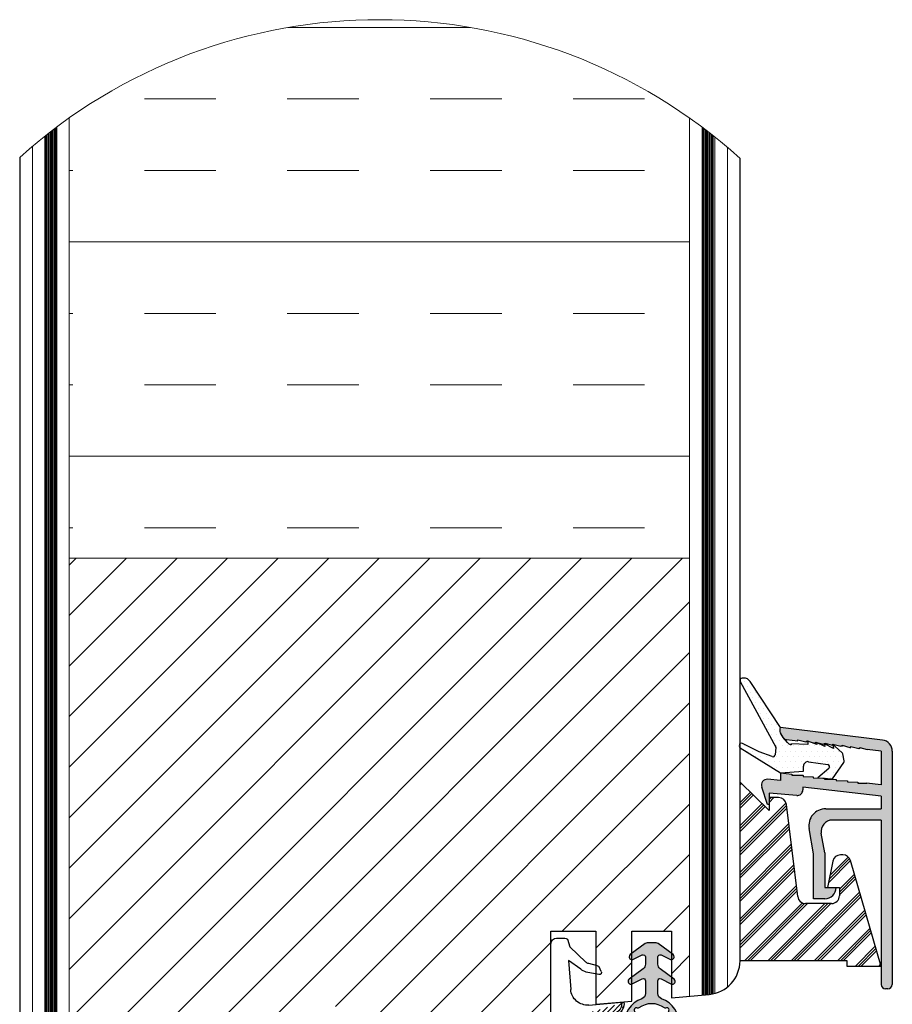
# Model space of a CAD drawing. Units: millimetres. Extents: x 63 to 3352, y -2917 to -148.
# Drawn here: x 262 to 281, y -436 to -414 of the extents above; entities that cross this region are included whole.
import ezdxf

# ---------------------------------------------------------------- set-up
doc = ezdxf.new("R2010")
doc.units = ezdxf.units.MM
doc.layers.get('0').update_dxf_attribs({"lineweight": 0})
for name, color, linetype, lineweight in [('05 SASH', 40, 'Continuous', 25), ('06 SASH HATCH', 40, 'Continuous', 0), ('09 ALUMINIUM', 55, 'Continuous', 25), ('10 ALUMINIUM HATCH', 55, 'Continuous', 0), ('13 GASKET', 254, 'Continuous', 25), ('14 GASKET HATCH', 254, 'Continuous', 0), ('15 CLIPS', 22, 'Continuous', 25), ('16 CLIPS HATCH', 22, 'Continuous', 0)]:
    doc.layers.add(name, color=color, linetype=linetype, lineweight=lineweight)

# ---------------------------------------------------------------- blocks, each defined once
blk = doc.blocks.new('A$C5A905CC1')
at = {"layer": '14 GASKET HATCH'}
h = blk.add_hatch(color=256, dxfattribs=at)
edge = h.paths.add_edge_path()
edge.add_arc((-2.313563893234456, 1.239754257969733), 0.3000000000015715, 233.5310108141654, 269.9999999989571, ccw=False)
edge.add_line((-2.491880179088184, 0.9985006524002529), (-3.81099595635169, 1.97349054094957))
edge.add_arc((-3.662399051479333, 2.174535212258599), 0.2499999999988002, 179.9999999997253, 233.5310108153791, ccw=False)
edge.add_arc((-3.662399051478661, 2.174535212257958), 0.249999999999472, 57.980970379606276, 179.9999999995784, ccw=False)
edge.add_line((-3.529848827274691, 2.38650322414469), (-2.750632812760159, 2.003444886031502))
edge.add_arc((-2.662399051477063, 2.182929713718137), 0.1999999999996579, 243.8215206138163, 359.9999999992637)
edge.add_line((-2.462399051477405, 2.182929713715566), (-2.462399051477405, 2.824519991689158))
edge.add_arc((-2.9623990514772, 2.82451999168681), 0.4999999999997948, 2.689985927395688e-10, 53.53101081525221)
edge.add_line((-2.665205241730291, 3.226609334305977), (-3.910995956353872, 4.147402922659239))
edge.add_arc((-3.762399051477909, 4.348447593970088), 0.2500000000024062, 179.9999999993083, 233.5310108149621, ccw=False)
edge.add_arc((-3.762399051480843, 4.348447593971266), 0.249999999999472, 57.980970379606276, 179.9999999995784, ccw=False)
edge.add_line((-3.629848827276874, 4.560415605857997), (-2.750288927320071, 4.130118268021761))
edge.add_arc((-2.662399051478162, 4.309771739251227), 0.2000000000007568, 243.9312453548507, 360.0000000002295)
edge.add_line((-2.462399051477405, 4.309771739252028), (-2.462399051477405, 5.429505158688698))
edge.add_arc((-2.962399051480014, 5.429505158689556), 0.5000000000026095, 359.9999999999017, 429.5126848851589)
edge.add_arc((-1.912399051479028, 8.239754257970297), 2.499999999999105, 179.999999999482, 249.5126848852916, ccw=False)
edge.add_arc((-1.912399051478474, 8.239754257971413), 2.499999999999659, 89.99999999974199, 179.9999999995076, ccw=False)
edge.add_arc((-1.912399051484289, 8.239754257967942), 2.50000000000313, 44.999999999774104, 89.99999999960869, ccw=False)
edge.add_arc((-1.912399051474861, 8.239754257967567), 2.499999999996728, 8.031975085032173e-11, 44.999999999932925, ccw=False)
edge.add_arc((-1.912399051478876, 8.239754257971434), 2.500000000000743, 290.48731511473443, 359.9999999999917, ccw=False)
edge.add_arc((-0.8623990514753411, 5.429505158688926), 0.500000000003519, 110.4873151149135, 180.0000000000261)
edge.add_line((-1.36239905147886, 5.429505158688698), (-1.36239905147886, 4.309771739252028))
edge.add_arc((-1.162399051478103, 4.309771739251227), 0.2000000000007571, 179.9999999997705, 296.0687546451493)
edge.add_line((-1.074509175636194, 4.130118268021761), (-0.1949492756830296, 4.560415605857997))
edge.add_arc((-0.06239905147960934, 4.348447593970275), 0.2500000000000213, -1.850253283919301e-10, 122.01902962016649, ccw=False)
edge.add_arc((-0.06239905147953084, 4.348447593966156), 0.249999999999943, -53.53101081421022, 7.589164852106478e-10, ccw=False)
edge.add_line((0.0861978533976071, 4.147402922659239), (-1.159592861225974, 3.226609334305977))
edge.add_arc((-0.8623990514790656, 2.82451999168681), 0.4999999999997947, 126.4689891847478, 179.999999999731)
edge.add_line((-1.36239905147886, 2.824519991689158), (-1.36239905147886, 2.182929713715566))
edge.add_arc((-1.162399051479202, 2.182929713718137), 0.1999999999996582, 180.0000000007363, 296.1784793861837)
edge.add_line((-1.074165290196106, 2.003444886031502), (-0.2949492756815744, 2.38650322414469))
edge.add_arc((-0.1623990514781541, 2.174535212256967), 0.2500000000000216, -1.8491164155420847e-10, 122.0190296201664, ccw=False)
edge.add_arc((-0.1623990514762883, 2.174535212258274), 0.2499999999981557, 306.46898918454644, 359.9999999995154, ccw=False)
edge.add_line((-0.01380214660457568, 1.97349054094957), (-1.332917923868081, 0.9985006524002529))
edge.add_arc((-1.511234209721926, 1.239754257970085), 0.3000000000019241, 270.0000000003703, 306.46898918581246, ccw=False)
edge.add_line((-1.511234209719987, 0.9397542579681613), (-2.313563893239916, 0.9397542579681613))
edge = h.paths.add_edge_path(flags=16)
edge.add_arc((-1.912399051482802, 8.239754257971567), 1.899999999997786, -36.67934481227309, 11.228400938444395, ccw=False)
edge.add_arc((-0.3084169782435188, 7.045082123574087), 0.09999999999691905, 143.3206551864913, 209.7424767078083)
edge.add_arc((-0.5688961672310183, 6.896251373719327), 0.1999999999996071, -119.74247670902753, 29.742476710555195, ccw=False)
edge.add_arc((-0.7177269170857494, 6.635772184728289), 0.09999999999997713, 60.25752329015628, 126.6793448115152)
edge.add_arc((-1.912399051486032, 8.23975425796948), 1.899999999997932, 233.32065518777222, 306.67934481241144, ccw=False)
edge.add_arc((-3.107071185884387, 6.635772184723516), 0.1000000000026542, 53.3206551875142, 119.7424767070156)
edge.add_arc((-3.255901935741842, 6.896251373715631), 0.1999999999992163, 150.2575232905621, 299.7424767109657, ccw=False)
edge.add_arc((-3.516381124730709, 7.045082123573468), 0.1000000000000239, 330.2575232888153, 396.679344812626)
edge.add_arc((-1.912399051496797, 8.239754257969585), 1.899999999989559, 168.7715990614454, 216.6793448123834, ccw=False)
edge.add_arc((-3.677944810185864, 8.590251296370202), 0.1000000000027369, 93.79771282433268, 168.7715990631231, ccw=False)
edge.add_arc((-3.697815030978064, 8.889592530292116), 0.1999999999976388, 273.7977128194559, 406.2022871789935)
edge.add_arc((-3.490180722525279, 9.106128887407515), 0.1000000000014843, 151.2284009294407, 226.2022871795994, ccw=False)
edge.add_arc((-1.912399051486596, 8.239754257972358), 1.899999999999963, 98.77159906144539, 151.2284009379553, ccw=False)
edge.add_arc((-2.186891784336372, 10.01870162639471), 0.09999999999881146, 23.797712820998186, 98.77159906016408, ccw=False)
edge.add_arc((-1.912399051485409, 10.13975425797321), 0.2000000000013062, 203.7977128203503, 336.2022871796497)
edge.add_arc((-1.637906318636265, 10.01870162639993), 0.0999999999950405, 81.22840093422963, 156.2022871813172, ccw=False)
edge.add_arc((-1.912399051488639, 8.239754257969473), 1.900000000004597, 28.771599061566576, 81.22840093821941, ccw=False)
edge.add_arc((-0.3346173804459082, 9.106128887407051), 0.100000000001405, -46.202287179262385, 28.771599061375127, ccw=False)
edge.add_arc((-0.126983071993097, 8.889592530291711), 0.1999999999976925, 133.7977128208551, 266.202287178555)
edge.add_arc((-0.1468532927838458, 8.590251296370862), 0.1000000000015221, 11.228400936628987, 86.20228718043478, ccw=False)
at = {"layer": '13 GASKET'}
blk.add_lwpolyline([(-2.313563893239916, 0.9397542579681613, -0.160482808728823), (-2.491880179088184, 0.9985006524002529), (-3.81099595635169, 1.97349054094957, -0.2379155202608505), (-3.912399051478133, 2.174535212259798, -0.5891568643522112), (-3.529848827274691, 2.38650322414469), (-2.750632812760159, 2.003444886031502, 0.5553275361855571), (-2.462399051477405, 2.182929713715566), (-2.462399051477405, 2.824519991689158, 0.2379155202577592), (-2.665205241730291, 3.226609334305977), (-3.910995956353872, 4.147402922659239, -0.2379155202608505), (-4.012399051480315, 4.348447593973106, -0.5891568643522112), (-3.629848827276874, 4.560415605857997), (-2.750288927320071, 4.130118268021761, 0.5547012925940934), (-2.462399051477405, 4.309771739252028), (-2.462399051477405, 5.429505158688698, 0.3129626543681778), (-2.787399051478133, 5.897880008571519, -0.312962654370824), (-4.412399051478133, 8.2397542579929, -0.4142135623718963), (-1.912399051467219, 10.73975425797107, -0.1989123673789082), (-0.1446320985087368, 10.00752121092955, -0.1989123673789895), (0.5876009485218674, 8.239754257971072, -0.3129626543681778), (-1.037399051478133, 5.897880008571519, 0.3129626543674849), (-1.36239905147886, 5.429505158688698), (-1.36239905147886, 4.309771739252028, 0.5547012925940936), (-1.074509175636194, 4.130118268021761), (-0.1949492756830296, 4.560415605857997, -0.5891568643544405), (0.1876009485204122, 4.348447593969468, -0.2379155202576937), (0.0861978533976071, 4.147402922659239), (-1.159592861225974, 3.226609334305977, 0.2379155202577592), (-1.36239905147886, 2.824519991689158), (-1.36239905147886, 2.182929713715566, 0.555327536185557), (-1.074165290196106, 2.003444886031502), (-0.2949492756815744, 2.38650322414469, -0.5891568643544405), (0.0876009485218674, 2.17453521225616, -0.2379155202576937), (-0.01380214660457568, 1.97349054094957), (-1.332917923868081, 0.9985006524002529, -0.1604828087317341), (-1.511234209719987, 0.9397542579681613)], format="xyb", close=True, dxfattribs=at)
blk.add_lwpolyline([(-0.04876741729822243, 8.609723354056769, -0.2121358758887536), (-0.3886160819020006, 7.104815730293922, 0.2982166266963211), (-0.3952433745726012, 6.995471873626229, -0.7637626158293958), (-0.6681166671332903, 6.722598581058264, 0.2982166266965203), (-0.7774605238046206, 6.715971288391302, -0.3314867027973096), (-3.047337579162559, 6.715971288387664, 0.2982166266876934), (-3.156681435833889, 6.722598581058264, -0.7637626158350682), (-3.429554728401854, 6.995471873618953, 0.2982166267081692), (-3.436182021068817, 7.104815730293922, -0.2121358758897588), (-3.776030685672595, 8.609723354056769, -0.3393271914647967), (-3.684568217122433, 8.690031707679736, 0.6519202405257142), (-3.559392158676928, 9.033950101700611, -0.3393271915201133), (-3.577835259799031, 9.154260811279528, -0.2329685710395339), (-2.20214138060328, 10.11753203575063, -0.3393271914666278), (-2.095394206720812, 10.05905250358774, 0.6519202405242336), (-1.729403896250005, 10.05905250358774, -0.3393271915051703), (-1.622656722360261, 10.11753203575063, -0.2329685710401912), (-0.2469628431645106, 9.154260811264976, -0.3393271914737869), (-0.2654059442938888, 9.033950101700611, 0.6519202405142891), (-0.1402298858556605, 8.690031707679736, -0.3393271914892008), (-0.04876741729822243, 8.609723354056769, -5.53287925955306)], format="xyb", dxfattribs=at)
blk = doc.blocks.new('A$C789324D9')
at = {"layer": '14 GASKET HATCH'}
h = blk.add_hatch(dxfattribs=at)
h.set_pattern_fill('ANSI31', color=43, scale=0.1, style=0)
h.set_pattern_definition([(135, (7.168774692087027, 1.115849404715846), (0.2245064030267288, 0.2245064030267289), [])])
edge = h.paths.add_edge_path()
edge.add_arc((3.076101772010588, 14.54373240245695), 3.580456523704592, 90, 90.04882960473041)
edge.add_arc((6.687044913272985, 16.9910359627138), 3, 186.5449472546969, 214.6740105645392)
edge.add_arc((3.408551856169652, 16.61489333748614), 0.3, 6.5449472546969, 98.43768526705769)
edge.add_line((3.076101772010588, 18.12418892616188), (4.868843565925999, 18.12418892616188))
edge.add_arc((6.687044913272985, 16.9910359627138), 1.7, 155.3813656543211, 233.3541924780986)
edge.add_arc((4.868843565925999, 17.82418892616261), 0.3, 335.3813656543211, 450)
edge.add_line((1.39640527782467, 16.61969565964318), (3.364531754275959, 16.91164614813533))
edge.add_line((-0.1663972504011326, 17.92729047715693), (3.07305037351216, 18.1241876259046))
edge.add_line((0.07063353113335324, 17.12589703774574), (1.39640527782467, 16.61969565964318))
edge.add_arc((-0.05901566534339509, 17.64716694156959), 0.3, 110.9736532811674, 227.9193631346101)
edge.add_line((0.07063353113335324, 17.12589703774574), (-0.2600684142271348, 17.42450623069453))
edge.add_arc((3.973117711590021, 15.1136443828982), 0.3, 344.850224020102, 394.6740105645393)
edge.add_line((5.675832487089792, 14.1645985072937), (6.675203165621497, 13.92395798023426))
edge.add_line((7.007590178149258, 14.6337791097103), (5.672371811322591, 15.62705704199107))
edge.add_arc((5.605602186862598, 13.87293482266614), 0.3, 76.46136421897855, 164.8502240201019)
edge.add_arc((6.768843565925636, 14.31284289306859), 0.4, 256.4613642189785, 413.3541924780986)
edge.add_line((4.262691497202468, 15.03524143215327), (3.564301900378268, 12.75580637949315))
edge.add_line((5.316028401248332, 13.95133777341107), (4.819121638036449, 12.41606025959481))
edge.add_arc((1.633809996290438, 13.27849271779996), 2, 305.8591529447664, 344.850224020102)
edge.add_arc((0.7010544812419539, 14.56897984204261), 3.592290761353148, 292.593089032256, 305.8591529447664)
edge.add_arc((2.168843565925272, 10.73626775128287), 0.5, 280.7991157887807, 450)
edge.add_line((2.081154982333828, 11.25237381765692), (2.168843565925272, 11.23626775128287))
edge.add_arc((1.023864632506957, 14.08011304539468), 4.03006633689945, 277.1829065920173, 287.8999171167857)
edge.add_line((1.527773021263783, 10.08167447321102), (1.573702474508536, 8.491937097955088))
edge.add_arc((2.03294604328039, 9.34934965175853), 0.3, 110.5726536141533, 181.599578204024)
edge.add_arc((0.02393277824194229, 14.70199846052856), 5.417253148946114, 290.5726536141532, 310.8454930142551)
edge.add_arc((1.633809996290438, 13.27849271779996), 3.3, 305.8591529447664, 344.850224020102)
edge.add_arc((2.07109503270658, 8.682187592705304), 0.3, 180.7998793103756, 264.9469934722432)
edge.add_line((1.733062947110739, 9.34097536779882), (1.771124266680999, 8.677999570471002))
edge.add_arc((1.87362240130642, 8.49886800772947), 0.3, 181.3238240436723, 264.9469934722432)
edge.add_arc((5.370633531134445, 6.884730041274452), 1, 0, 85.91438322005483)
edge.add_arc((5.370633531134445, 6.884730041274452), 1.2, 1.198875204443933, 85.91438322005483)
edge.add_line((1.847199204308708, 8.200033915531094), (5.44188058112195, 7.882188741103164))
edge.add_line((2.044671835710687, 8.383353500506928), (5.459496045785272, 8.081411469236627))
edge.add_arc((6.47039273498558, 6.907745113352576), 0.1, 265.1507593517914, 361.198875204444)
edge.add_line((6.370633531134445, 6.81584924467461), (6.46193931401649, 6.808103055594984))
edge.add_line((6.370633531134445, 6.884730041274452), (6.370633531134445, 6.81584924467461))
at = {"layer": '13 GASKET', "color": 0}
for p, q in [((-0.1663972504011326, 17.92729047715693), (3.07305037351216, 18.1241876259046)), ((3.076101772010588, 18.12418892616188), (4.868843565925999, 18.12418892616188)), ((0.07063353113335324, 17.12589703774574), (-0.2600684142271348, 17.42450623069453)), ((0.07063353113335324, 17.12589703774574), (1.39640527782467, 16.61969565964318)), ((0.07063353113335324, 17.12589703774574), (0.07063353113335324, 1.615849244673882)), ((1.39640527782467, 16.61969565964318), (3.364531754275959, 16.91164614813533)), ((1.39640527782467, 16.61969565964318), (1.492605429124524, 11.60347493004883)), ((4.262691497202468, 15.03524143215327), (3.564301900378268, 12.75580637949315)), ((7.007590178149258, 14.6337791097103), (5.672371811322591, 15.62705704199107)), ((5.675832487089792, 14.1645985072937), (6.675203165621497, 13.92395798023426)), ((5.316028401248332, 13.95133777341107), (4.819121638036449, 12.41606025959481)), ((1.738329899822929, 11.31534168995495), (2.081154982333828, 11.25237381765692)), ((2.081154982333828, 11.25237381765692), (2.168843565925272, 11.23626775128287)), ((2.168843565925272, 11.23626775128287), (2.168843565925272, 11.23626775128287)), ((1.527773021263783, 10.08167447321102), (1.573702474508536, 8.491937097955088)), ((1.733062947110739, 9.34097536779882), (1.771124266680999, 8.677999570471002)), ((1.847199204308708, 8.200033915531094), (5.44188058112195, 7.882188741103164)), ((2.044671835710687, 8.383353500506928), (5.459496045785272, 8.081411469236627)), ((3.45078824214761, 7.063562729788828), (6.370633531134445, 6.81584924467461)), ((6.370633531134445, 6.884730041274452), (6.370633531134445, 6.81584924467461)), ((6.370633531134445, 6.81584924467461), (6.46193931401649, 6.808103055594984)), ((1.632134607853004, 3.091126151364733), (1.828000337902267, 5.678586427322443)), ((2.718249481928069, 3.87016430647418), (1.632134607853004, 3.091126151364733)), ((4.328626107950186, 4.358512874390726), (3.21031296217916, 4.128945006781578)), ((4.214903434634834, 3.567974242196215), (3.433184079856801, 3.382971894236107)), ((4.547729004125358, 4.073155490004865), (4.34772900412645, 3.67315549000341)), ((1.751742289827234, 1.878456508089585), (3.182684805171448, 3.237441078301345)), ((1.533303221345705, 1.211231783876428), (1.751742289827234, 1.878456508089585)), ((0.5706335311333532, 1.115849244673882), (1.313913853471604, 1.115849244673882))]:
    blk.add_line(p, q, dxfattribs=at)
for centre, radius, start, end in [((-0.05901566534339509, 17.64716694156959), 0.3, 110.9736532811674, 227.9193631346101), ((3.076101772010588, 14.54373240245695), 3.580456523704592, 90, 90.04882960473041), ((4.868843565925999, 17.82418892616261), 0.3, 335.3813656543211, 90), ((6.687044913272985, 16.9910359627138), 1.7, 155.3813656543211, 233.3541924780986), ((3.408551856169652, 16.61489333748614), 0.3, 6.5449472546969, 98.43768526705769), ((6.687044913272985, 16.9910359627138), 3, 186.5449472546969, 214.6740105645392), ((3.973117711590021, 15.1136443828982), 0.3, 344.850224020102, 34.67401056453926), ((5.605602186862598, 13.87293482266614), 0.3, 76.46136421897855, 164.8502240201019), ((6.768843565925636, 14.31284289306859), 0.4, 256.4613642189785, 53.35419247809862), ((1.633809996290438, 13.27849271779996), 2, 305.8591529447664, 344.850224020102), ((1.633809996290438, 13.27849271779996), 3.3, 305.8591529447664, 344.850224020102), ((1.792525355920588, 11.61040583982322), 0.3, 181.3238240436723, 259.5922886875476), ((0.7010544812419539, 14.56897984204261), 3.592290761353148, 292.593089032256, 305.8591529447664), ((0.02393277824194229, 14.70199846052856), 5.417253148946114, 290.5726536141532, 310.8454930142551), ((2.168843565925272, 10.73626775128287), 0.5, 280.7991157887807, 90), ((1.023864632506957, 14.08011304539468), 4.03006633689945, 277.1829065920173, 287.8999171167857), ((2.03294604328039, 9.34934965175853), 0.3, 110.5726536141533, 181.599578204024), ((1.87362240130642, 8.49886800772947), 0.3, 181.3238240436723, 264.9469934722432), ((2.07109503270658, 8.682187592705304), 0.3, 180.7998793103756, 264.9469934722432), ((5.370633531134445, 6.884730041274452), 1, 0, 85.91438322005483), ((5.370633531134445, 6.884730041274452), 1.2, 1.198875204443933, 85.91438322005483), ((3.323986927620354, 5.568931863439502), 1.5, 85.15075935179141, 175.8077645983762), ((6.47039273498558, 6.907745113352576), 0.1, 265.1507593517914, 1.198875204443933), ((3.411400252054591, 3.149371680352488), 1, 101.6005479815669, 133.8800400531641), ((4.168843565925272, 3.762598209104908), 0.1999999999999993, 283.3146959871909, 333.434948822922), ((4.368843565925999, 4.162598209106363), 0.1999999999999993, 333.434948822922, 101.6005479815669), ((3.54833375162525, 2.896411976966192), 0.5, 103.3146959871909, 136.9953116262393), ((0.5706335311333532, 1.615849244673882), 0.5, 180, 270), ((1.313913853471604, 1.415849244676792), 0.3, 270, 316.9953116262393)]:
    blk.add_arc(centre, radius, start, end, dxfattribs=at)

msp = doc.modelspace()

# ---------------------------------------------------------------- hatches: boundary and pattern name
at = {"layer": '06 SASH HATCH'}
h = msp.add_hatch(dxfattribs=at)
h.set_pattern_fill('INSUL', color=256, scale=0.5, style=0)
h.set_pattern_definition([(0, (-545.219587562116, 166.7499545692122), (0, 4.7625), []), (0, (-545.219587562116, 168.3374545692121), (0, 4.7625), [1.5875, -1.5875]), (0, (-545.219587562116, 169.9249545692121), (0, 4.7625), [1.5875, -1.5875])])
h.paths.add_polyline_path([(276.5140074589891, -426.0605263323835), (276.5140074589891, -416.2819080150942, 0.3168218427096778), (262.7390074589888, -416.2819080150942), (262.7390074589889, -426.0605263323835)])
h = msp.add_hatch(dxfattribs=at)
h.set_pattern_fill('ANSI31', color=256, scale=0.25, style=0)
h.set_pattern_definition([(45, (-545.219587562116, 166.7499545692122), (-0.5612660075668221, 0.5612660075668221), [])])
h.paths.add_polyline_path([(273.4390074589888, -436.0549648153809), (273.4390074589889, -434.622654087089), (273.4390074589888, -434.3424761518687), (274.4390074589888, -434.3424761518687), (274.4390074589889, -435.1021495778484), (274.475074934864, -435.1106853364699, -0.2222452170393745), (274.5082813272369, -435.1369806484217), (274.5582813272371, -435.2369806484222, -0.6258745016003401), (274.5035056031933, -435.3083199945183), (274.4390074589889, -435.2950797840408), (274.4390074589889, -435.9674761518412), (275.239007458989, -435.8974852210098), (275.2390074589891, -435.5138402295661, -0.5405659577105694), (275.1515090514455, -435.4565573384012, -0.2379155202582384), (275.1768598252272, -435.4062961705728), (275.2390074589891, -435.3603613742803), (275.2390074589891, -434.9755792429521, -0.4142060996721924), (275.176509051446, -434.9130792429729, -0.2379155202590739), (275.2018598252276, -434.8628180751454), (275.2390074589891, -434.8353613742817), (275.2390074589891, -434.3424761518687), (276.1140074589891, -434.3424761518687), (276.1140074589891, -434.8353590202359), (276.1511582776648, -434.8628180751456, -0.2379155202576941), (276.176509051446, -434.913079242972, -0.4142210251127198), (276.1140074589891, -434.9755792429519), (276.1140074589891, -435.3603590202345), (276.1761582776645, -435.4062961705723, -0.2379155202599791), (276.2015090514457, -435.4565573384003, -0.5405839197193655), (276.1140074589891, -435.5138388395561), (276.114007458989, -435.8209326404125), (276.5140074589891, -435.7859371749967), (276.5140074589891, -426.0605263323835), (262.7390074589889, -426.0605263323835), (262.739007458989, -439.8394464134124, 0.1476255385929113), (262.8890074589888, -439.5924761518548, -0.3419987131200786), (263.373130377265, -439.2174761518543), (263.6548845407128, -439.2174761518543, -0.3419987131200677), (264.1390074589885, -439.5924761518548, 0.3419987131195225), (264.6231303772653, -439.9674761518556), (265.614007458989, -439.9674761518557, 0.4142135623731379), (265.989007458989, -439.5924761518557), (265.989007458989, -438.4674761518544), (267.6515074589889, -438.4674761518544), (267.6515074589889, -435.9674761518544), (268.6515074589889, -435.9674761518544), (268.6515074589889, -438.4674761518544), (270.3140074589888, -438.4674761518544), (270.3140074589888, -438.8424761518539, 0.440010530891665), (270.721690862519, -439.2160491636382), (273.0466908625191, -439.0126380209414, 0.3420336308068549), (273.3838965414503, -438.7007664408759), (273.3797497636049, -438.7005143952098, -0.5597157698711707), (273.3563319726491, -438.5748183335944), (273.3890074589892, -438.5453138182982), (273.3890074589891, -436.0593392485579)])
at = {"layer": '10 ALUMINIUM HATCH'}
h = msp.add_hatch(color=256, dxfattribs=at)
edge = h.paths.add_edge_path()
edge.add_line((280.7717857773611, -431.3464453641499), (280.7717857773611, -431.625264048011))
edge.add_line((280.7717857773611, -431.625264048011), (279.5423663938756, -431.625264048011))
edge.add_arc((279.5423663938752, -432.000264048011), 0.3749999999999958, 90, 190.0000000000065)
edge.add_line((279.1730634864959, -432.065382114636), (279.2717857773611, -432.625264048011))
edge.add_line((279.2717857773611, -432.625264048011), (279.2717857773611, -433.625264048011))
edge.add_line((279.2717857773611, -433.625264048011), (279.5217857773611, -433.625264048011))
edge.add_arc((279.5217857773611, -433.375264048011), 0.25, 270, 360)
edge.add_line((279.7717857773611, -433.375264048011), (279.5217857773611, -433.375264048011))
edge.add_line((279.5217857773611, -433.375264048011), (279.5217857773611, -432.6033918821298))
edge.add_line((279.5217857773611, -432.6033918821298), (279.4451336546965, -432.168676092428))
edge.add_arc((279.6913355929498, -432.125264048011), 0.25, 90.00000000000648, 190.000000000005, ccw=False)
edge.add_line((279.6913355929498, -431.875264048011), (280.7717857773611, -431.875264048011))
edge.add_line((280.7717857773611, -431.875264048011), (280.7717857773611, -435.5252640480111))
edge.add_arc((280.8717857773606, -435.5252640480111), 0.09999999999999787, 179.9999999999837, 269.9999999999837)
edge.add_line((280.8717857773606, -435.625264048011), (280.9217857773603, -435.625264048011))
edge.add_arc((280.9217857773608, -435.5252640480111), 0.09999999999999787, 269.9999999999837, 360.0000000000122)
edge.add_line((281.0217857773611, -435.5252640480111), (281.0217857773611, -430.3464453641501))
edge.add_arc((280.7717857773611, -430.3464453641499), 0.2499999999999997, 359.9999999999984, 443.0000000000072)
edge.add_line((280.8022531132121, -430.0983088262395), (278.5392313526074, -429.8204446930498))
edge.add_spline(control_points=[(278.5392495321818, -429.8203509718777), (278.530010486598, -429.8565144791349), (278.518571661704, -429.9261713058771), (278.5855737111039, -430.0286272495604), (278.6209576198887, -430.0727064224174)], knot_values=[0.9341365870632341, 0.9341365870632341, 0.9341365870632341, 0.9341365870632341, 1.399548925722124, 1.808218134258332, 1.808218134258332, 1.808218134258332, 1.808218134258332], degree=3, periodic=0)
edge.add_arc((278.6904203982583, -429.9397593561797), 0.1499999999999667, 242.4136309925436, 262.9999999998698)
edge.add_line((278.672139996747, -430.0886412789258), (278.9203784530852, -430.1182667543632))
edge.add_line((278.9203784530848, -430.1182667543629), (278.9203784530848, -430.0932667543628))
edge.add_line((278.9203784530852, -430.0932667543628), (279.0978749294624, -430.1409149557002))
edge.add_line((279.0978749294624, -430.1409149557002), (279.1231796606464, -430.1440219860073))
edge.add_line((279.1231796606459, -430.1440219860073), (279.1231796606459, -430.1191833999231))
edge.add_line((279.1231796606459, -430.1191833999231), (279.2937025066419, -430.1649595587768))
edge.add_line((279.2937025066419, -430.1649595587768), (279.3165480118461, -430.1677439082158))
edge.add_line((279.3165480118466, -430.1677439082158), (279.3165480118466, -430.1427439082157))
edge.add_line((279.3165480118466, -430.1427439082162), (279.4940444882242, -430.1903921095533))
edge.add_line((279.4940444882238, -430.190392109553), (279.5193492194077, -430.1934991398601))
edge.add_line((279.5193492194082, -430.1934991398601), (279.5193492194082, -430.168660553776))
edge.add_line((279.5193492194082, -430.1686605537765), (279.6898720654041, -430.2144367126299))
edge.add_line((279.6898720654041, -430.2144367126297), (279.7032847142474, -430.2148649248014))
edge.add_line((279.703284714247, -430.2148649248014), (279.703284714247, -430.1898649248013))
edge.add_line((279.703284714247, -430.1898649248013), (279.8807811906246, -430.2375131261384))
edge.add_line((279.8807811906242, -430.2375131261387), (279.9060859218081, -430.2406201564457))
edge.add_line((279.9060859218086, -430.2406201564457), (279.9060859218086, -430.2157815703616))
edge.add_line((279.9060859218086, -430.2157815703616), (280.0766087678045, -430.2615577292153))
edge.add_line((280.0766087678045, -430.2615577292153), (280.0994542730088, -430.2643420786543))
edge.add_line((280.0994542730083, -430.2643420786543), (280.0994542730083, -430.2393420786542))
edge.add_line((280.0994542730083, -430.2393420786542), (280.2769507493855, -430.2869902799913))
edge.add_line((280.2769507493865, -430.2869902799915), (280.3022554805704, -430.2900973102986))
edge.add_line((280.30225548057, -430.2900973102986), (280.30225548057, -430.2652587242145))
edge.add_line((280.30225548057, -430.2652587242145), (280.4638327993627, -430.3086334929675))
edge.add_line((280.4638327993632, -430.3086334929679), (280.7717857773611, -430.3464453641503))
edge.add_line((280.7717857773611, -430.3464453641499), (280.7717857773611, -431.0945679077853))
edge.add_line((280.7717857773611, -431.0945679077853), (280.4465839861234, -431.0554031705204))
edge.add_line((280.4465839861229, -431.0554031705204), (280.2532768387088, -431.0554031705204))
edge.add_line((280.2532768387088, -431.0554031705204), (280.2532768387088, -431.0304031705203))
edge.add_line((280.2532768387088, -431.0304031705203), (280.0262025927333, -431.0285147847311))
edge.add_line((280.0262025927338, -431.0285147847311), (280.0262025927338, -431.003514784731))
edge.add_line((280.0262025927338, -431.003514784731), (279.7755801120331, -430.9982651562317))
edge.add_line((279.7755801120335, -430.9982651562317), (279.7755801120335, -430.9732651562316))
edge.add_line((279.7755801120335, -430.9732651562316), (279.5170027689166, -430.9676452257271))
edge.add_line((279.5170027689161, -430.9676452257271), (279.5170027689161, -430.942645225727))
edge.add_line((279.5170027689161, -430.942645225727), (279.2663802882154, -430.9373955972277))
edge.add_line((279.2663802882159, -430.9373955972277), (279.2663802882159, -430.9123955972276))
edge.add_line((279.2663802882159, -430.9123955972281), (279.0393060422404, -430.9105072114386))
edge.add_line((279.0393060422409, -430.9105072114384), (279.0393060422409, -430.880257582939))
edge.add_line((279.0393060422409, -430.880257582939), (278.9922742476526, -430.880257582939))
edge.add_line((278.9922742476526, -430.880257582939), (278.7886835615402, -430.880257582939))
edge.add_line((278.7886835615397, -430.880257582939), (278.7886835615397, -430.8552575829389))
edge.add_line((278.7886835615402, -430.8552575829389), (278.5404203982573, -430.8258398713195))
edge.add_line((278.5404203982577, -430.82583987132), (278.5404203982577, -430.9955906894983))
edge.add_line((278.5404203982577, -430.9955906894983), (278.2496336694655, -430.9701501472251))
edge.add_arc((278.2387392016214, -431.0946744844863), 0.1250000000000033, 85.00000000000026, 193.2005862529033)
edge.add_line((278.1170421308313, -431.1232195884617), (278.2490810806054, -431.5269902219019))
edge.add_line((278.2490810806054, -431.5269902219014), (278.2865810806053, -431.5269902219014))
edge.add_line((278.2865810806049, -431.5269902219014), (278.2865810806049, -431.2769902219014))
edge.add_line((278.2865810806049, -431.2769902219014), (278.8978326363301, -431.3304678035901))
edge.add_arc((278.9087271041741, -431.2059434663287), 0.1250000000000006, 265.0000000000003, 359.9999999999902)
edge.add_line((279.0337271041741, -431.2059434663287), (279.0337271041741, -431.1423570289622))
edge.add_line((279.0337271041741, -431.1423570289625), (280.7717857773611, -431.3464453641501))
at = {"layer": '14 GASKET HATCH'}
h = msp.add_hatch(dxfattribs=at)
h.set_pattern_fill('DOTS', color=256, scale=0.075, style=0)
h.set_pattern_definition([(0, (33.07251552610495, -468.0861424914891), (0.05953124999999999, 0.1190625), [0, -0.1190625])])
edge = h.paths.add_edge_path()
edge.add_arc((279.8756469373008, -430.4173241906968), 0.04999999999998925, 11.31974258699388, 48.39177251525069)
edge.add_line((279.9088486166581, -430.3799390534381), (279.7504895695676, -430.2393006422852))
edge.add_line((279.7504895695672, -430.2393006422852), (279.703284714247, -430.1944468995861))
edge.add_line((279.703284714247, -430.1944468995861), (279.703284714247, -430.2050201456817))
edge.add_line((279.703284714247, -430.2050201456817), (279.718138660278, -430.2841708035456))
edge.add_line((279.7181386602776, -430.2841708035456), (279.5193492194077, -430.1834658524762))
edge.add_line((279.5193492194082, -430.1834658524766), (279.5193492194082, -430.1934991398606))
edge.add_line((279.5193492194082, -430.1934991398601), (279.5149641735727, -430.1929607239325))
edge.add_line((279.5149641735722, -430.192960723933), (279.519546865262, -430.2410371892701))
edge.add_line((279.5195468652616, -430.2410371892701), (279.3382241962524, -430.1518941559312))
edge.add_line((279.3382241962533, -430.151894155931), (279.343980361318, -430.1979034021173))
edge.add_line((279.343980361318, -430.1979034021177), (279.142510799176, -430.126013987366))
edge.add_line((279.142510799176, -430.1260139873656), (279.1453888817084, -430.1633965106968))
edge.add_line((279.1453888817084, -430.163396510697), (279.1453888817084, -430.1950279430838))
edge.add_line((279.1453888817084, -430.1950279430838), (278.7712308981542, -430.1835255883178))
edge.add_spline(control_points=[(278.7712308981542, -430.1835255883178), (278.8041942624993, -430.2538441554397), (278.7026707465672, -430.1736095415803), (278.6218819053126, -430.0731852718963)], knot_values=[0, 0, 0, 0, 0.9319361217488573, 0.9319361217488573, 0.9319361217488573, 0.9319361217488573], degree=3, periodic=0)
edge.add_spline(control_points=[(278.6218819053126, -430.0731852718963), (278.5862639224039, -430.0289104702559), (278.5188952291371, -429.9261138195028), (278.5303628508142, -429.8562816344869), (278.5396018963981, -429.8201181272296)], knot_values=[0.9319361217488573, 0.9319361217488573, 0.9319361217488573, 0.9319361217488573, 1.342805795599443, 1.808218134258333, 1.808218134258333, 1.808218134258333, 1.808218134258333], degree=3, periodic=0)
edge.add_line((278.5396018963981, -429.8201181272296), (277.8655757242238, -428.8001131317222))
edge.add_arc((277.7195732516035, -428.8965925491578), 0.1750000000000008, 33.45699664371814, 90)
edge.add_line((277.7195732516035, -428.7215925491581), (277.6888665081462, -428.7215925491581))
edge.add_arc((277.6888665081466, -428.7715925491578), 0.04999999999999716, 90, 208.5035656983503)
edge.add_line((277.6449271373537, -428.7954532217035), (278.4158809087114, -430.2151627273232))
edge.add_line((278.4158809087118, -430.2151627273232), (278.4233841223369, -430.2225792632067))
edge.add_arc((278.3882347767364, -430.2581394024627), 0.04999999999999493, -5.550225135418714, 45.33286168046669, ccw=False)
edge.add_line((278.4380003666426, -430.2629753161576), (278.4223851530048, -430.423668903184))
edge.add_arc((278.3726195630986, -430.418832989489), 0.04999999999999989, 249.7890748745535, 354.4497748645821, ccw=False)
edge.add_line((278.3553457058985, -430.4657543477114), (278.0642111705803, -430.3585746628117))
edge.add_line((278.0642111705799, -430.3585746628113), (277.6915955449114, -430.1715028812326))
edge.add_arc((277.6691616020977, -430.2161875341889), 0.04999999999999941, 63.34104771134258, 189.7811536592463)
edge.add_arc((277.6694847396572, -430.2310224750103), 0.04999999999999934, 172.7145072620129, 238.1644411307243)
edge.add_line((277.6431105819653, -430.2735007495288), (278.5352420083761, -430.8274124888425))
edge.add_line((278.5352420083761, -430.8274124888425), (278.5404203982573, -430.8270292462149))
edge.add_line((278.5404203982577, -430.8270292462147), (278.5404203982577, -430.8258398713195))
edge.add_line((278.5404203982577, -430.82583987132), (278.5465989006709, -430.8265719871919))
edge.add_line((278.5465989006704, -430.8265719871919), (279.0479245486123, -430.7894698448314))
edge.add_line((279.0479245486128, -430.7894698448312), (279.0479245486128, -430.6775800638826))
edge.add_arc((279.1479245486123, -430.6775800638828), 0.1000000000000011, 81.6414507813522, 180, ccw=False)
edge.add_line((279.1624612784869, -430.5786422880609), (279.5868483129763, -430.6409966277585))
edge.add_arc((279.579579948039, -430.6904655156694), 0.04999999999999802, -48.60166152951041, 81.64145078135562, ccw=False)
edge.add_line((279.6126444536619, -430.7279720280097), (279.3725632100788, -430.9396197428481))
edge.add_line((279.3725632100792, -430.9396197428481), (279.5170027689166, -430.9426452257275))
edge.add_line((279.5170027689161, -430.942645225727), (279.5170027689161, -430.9498375954735))
edge.add_line((279.5170027689161, -430.9498375954735), (279.6935249830546, -430.9602120886346))
edge.add_line((279.6935249830546, -430.9602120886351), (279.9470825506602, -430.5983087894414))
edge.add_arc((279.9061329324929, -430.5696185686), 0.04999999999999886, 324.9840522988073, 371.3197425869923)
edge.add_line((279.9551602866201, -430.5598043672961), (279.9246742914281, -430.4075099893929))
at = {"layer": '16 CLIPS HATCH'}
h = msp.add_hatch(dxfattribs=at)
h.set_pattern_fill('PLAST', color=256, scale=0.0575000000000004, angle=45, style=0)
h.set_pattern_definition([(45, (33.07251552610495, -468.0861424914891), (-0.2581823634807381, 0.2581823634807381), []), (45, (33.0402427306696, -468.0538696960542), (-0.2581823634807381, 0.2581823634807381), []), (45, (33.00796993523471, -468.0215969006189), (-0.2581823634807381, 0.2581823634807381), [])])
h.paths.add_polyline_path([(278.6681539183316, -431.53110761084, 0.3786241606084826), (278.4944764548842, -431.3775817508825), (278.2865810806049, -431.3775817508825), (278.2883949605563, -431.6621520163493), (277.6427947107219, -431.0360975034754), (277.6390074589887, -435.000264048011), (280.0217857773611, -435.000264048011), (280.0217857773611, -435.125264048011), (280.7717857773611, -435.125264048011), (280.0908923903978, -432.7749662789842, 0.3338358196247748), (279.9228040400209, -432.6486623411196), (279.8734692992318, -432.6486623411196, 0.354614917462533), (279.7022295574808, -432.7875797851547), (279.5795954602251, -433.3695737870306), (279.8454309526684, -433.3695737870306), (279.8454309526684, -433.5550294210451, -0.414213562373107), (279.6704309526683, -433.7300294210453), (279.0947318917649, -433.7300294210453, -0.3786241606084718), (278.9210544283175, -433.5765035610883)])

# ---------------------------------------------------------------- linework, layer by layer
at = {"layer": '05 SASH'}
for p, q in [((261.6390074589892, -417.1577809021677), (261.6390074589892, -439.2174761518557)), ((277.6390074589892, -435.000264048011), (277.6390074589892, -417.1802742979406)), ((273.4390074589889, -436.0549648153809), (273.4390074589889, -434.3424761518687)), ((273.4390074589889, -434.3424761518687), (274.4390074589889, -434.3424761518687)), ((274.4390074589889, -434.3424761518687), (274.4390074589889, -435.9674761518412)), ((275.2390074589891, -435.8974852210098), (275.2390074589891, -434.3424761518687)), ((275.2390074589891, -434.3424761518687), (276.1140074589891, -434.3424761518687)), ((276.1140074589891, -434.3424761518687), (276.1140074589891, -435.8209326404125)), ((276.1140074589891, -435.8209326404125), (276.95437426606, -435.7474100715789)), ((274.4390074589889, -435.9674761518412), (275.2390074589891, -435.8974852210098))]:
    msp.add_line(p, q, dxfattribs=at)
msp.add_arc((276.8890074589894, -435.000264048011), 0.7499999999998199, 275.0000000007594, 0, dxfattribs=at)
at = {"layer": '06 SASH HATCH'}
for p, q in [((262.7390074589889, -416.2819080150942), (262.7390074589891, -439.8394464134122)), ((276.5140074589892, -416.2819080150942), (276.5140074589892, -435.7859371749968)), ((262.3452574589891, -416.5714573115191), (262.3452574589891, -439.9661990228166)), ((262.3702574589888, -416.5523262722921), (262.370257458989, -439.9672417402231)), ((262.3952574589893, -416.5332992498201), (262.3952574589891, -439.9674761518557)), ((262.4202574589889, -416.5143756221377), (262.4202574589892, -439.9672397693624)), ((262.4452574589895, -416.4955547755657), (262.4452574589893, -439.9658435138184)), ((262.4640074589892, -416.4815062261708), (262.464007458989, -439.963968327559)), ((276.7952574589892, -416.4861827056524), (276.7952574589892, -435.7613309883762)), ((276.8202574589895, -416.5049523892484), (276.8202574589893, -435.7591437717878)), ((276.8452574589891, -416.5238245501777), (276.8452574589889, -435.7569565551993)), ((276.8702574589892, -416.5427997980304), (276.870257458989, -435.7547693386108)), ((276.8952574589891, -416.5618787506102), (276.8952574589889, -435.7525821220223)), ((262.195257458989, -416.6884638121734), (262.1952574589893, -439.9420180329779)), ((262.195257458989, -416.6884638121734), (262.1952574589893, -439.9420180329779)), ((262.2202574589894, -416.668695127409), (262.2202574589894, -439.9482452244771)), ((262.2452574589892, -416.6490343739996), (262.2452574589892, -439.9535712119531)), ((262.2702574589893, -416.6294808769352), (262.2702574589891, -439.958015440145)), ((262.2952574589894, -416.6100339704625), (262.2952574589889, -439.9615937080924)), ((262.3202574589895, -416.5906929979086), (262.3202574589893, -439.9643184628557)), ((276.9202574589892, -416.5810620340843), (276.9202574589892, -435.7503949054336)), ((276.9452574589893, -416.6003502831376), (276.9452574589893, -435.7482076888451)), ((276.9702574589887, -416.6197441411276), (276.9702574589891, -435.7458500172323)), ((276.995257458989, -416.6392442602486), (276.995257458989, -435.7426998617349)), ((277.0202574589893, -416.6588513016922), (277.0202574589889, -435.7386903730427)), ((277.0452574589889, -416.6785659358178), (277.0452574589892, -435.7338074601549)), ((277.0765074589892, -416.7033615670699), (277.0765074589892, -435.7264484254248)), ((261.9202574589892, -416.9132456773076), (261.9202574589889, -439.8029447142052)), ((277.3577574589894, -416.9343658098677), (277.3577574589892, -435.5857326103609)), ((262.7390074589889, -426.0605263323836), (276.5140074589892, -426.0605263323836))]:
    msp.add_line(p, q, dxfattribs=at)
msp.add_arc((269.6265074589891, -426.0605263323836), 11.96072875895231, 47.94060242139386, 131.8983006041474, dxfattribs=at)
at = {"layer": '09 ALUMINIUM'}
for p, q in [((280.8022531132121, -430.0983088262395), (278.5404203982577, -429.8205906894981)), ((278.672139996747, -430.0886412789258), (278.9203784530852, -430.1182667543629)), ((278.9203784530852, -430.1182667543629), (278.9203784530852, -430.0932667543628)), ((278.9203784530852, -430.0932667543628), (279.0978749294624, -430.1409149557002)), ((279.1231796606459, -430.1191833999231), (279.2937025066419, -430.1649595587768)), ((279.1231796606459, -430.1441833999232), (279.1231796606459, -430.1191833999231)), ((279.1231796606459, -430.1440219860073), (279.0978749294624, -430.1409149557002)), ((279.2937025066419, -430.1649595587768), (279.3165480118466, -430.1677439082158)), ((279.3165480118466, -430.1427439082162), (279.4940444882238, -430.190392109553)), ((279.3165480118466, -430.1677439082158), (279.3165480118466, -430.1427439082162)), ((279.5193492194082, -430.1934991398601), (279.4940444882238, -430.190392109553)), ((279.5193492194082, -430.1686605537765), (279.6898720654041, -430.2144367126297)), ((279.5193492194082, -430.1936605537761), (279.5193492194082, -430.1686605537765)), ((279.6898720654041, -430.2144367126297), (279.703284714247, -430.2148649248014)), ((279.703284714247, -430.2148649248014), (279.703284714247, -430.1898649248013)), ((279.703284714247, -430.1898649248013), (279.8807811906242, -430.2375131261387)), ((279.9060859218086, -430.2406201564457), (279.8807811906242, -430.2375131261387)), ((279.9060859218086, -430.2157815703616), (280.0766087678045, -430.2615577292153)), ((279.9060859218086, -430.2407815703617), (279.9060859218086, -430.2157815703616)), ((280.0766087678045, -430.2615577292153), (280.0994542730083, -430.2643420786543)), ((280.0994542730083, -430.2393420786542), (280.2769507493865, -430.2869902799915)), ((280.0994542730083, -430.2643420786543), (280.0994542730083, -430.2393420786542)), ((280.30225548057, -430.2900973102986), (280.2769507493865, -430.2869902799915)), ((280.30225548057, -430.2902587242146), (280.30225548057, -430.2652587242145)), ((280.30225548057, -430.2652587242145), (280.4638327993623, -430.3086334929675)), ((280.7717857773611, -430.3464453641499), (280.4638327993623, -430.3086334929675)), ((280.7717857773611, -430.3464453641499), (280.7717857773611, -431.0945679077853)), ((281.0217857773611, -430.3464453641499), (281.0217857773611, -435.5252640480111)), ((278.5404203982577, -430.9955906894983), (278.2496336694655, -430.9701501472249)), ((278.5404203982577, -430.82583987132), (278.7886835615397, -430.8552575829389)), ((278.5404203982577, -430.82583987132), (278.5404203982577, -430.9955906894983)), ((278.7886835615397, -430.8552575829389), (278.7886835615397, -430.880257582939)), ((278.7886835615397, -430.880257582939), (278.9922742476526, -430.880257582939)), ((278.9922742476526, -430.880257582939), (279.0393060422409, -430.880257582939)), ((279.0393060422409, -430.8855072114383), (279.0393060422409, -430.880257582939)), ((279.0393060422409, -430.8855072114383), (279.0393060422409, -430.9105072114384)), ((279.0393060422409, -430.9105072114384), (279.2663802882159, -430.9123955972281)), ((279.2663802882159, -430.9123955972281), (279.2663802882159, -430.9373955972277)), ((279.2663802882159, -430.9373955972277), (279.5170027689161, -430.942645225727)), ((279.5170027689161, -430.942645225727), (279.5170027689161, -430.9676452257271)), ((279.5170027689161, -430.9676452257271), (279.7755801120335, -430.9732651562316)), ((279.7755801120335, -430.9732651562316), (279.7755801120335, -430.9982651562317)), ((279.7755801120335, -430.9982651562317), (280.0262025927338, -431.003514784731)), ((280.0262025927338, -431.003514784731), (280.0262025927338, -431.0285147847311)), ((278.2490810806054, -431.5269902219014), (278.1236901048093, -431.1435488675778)), ((280.7717857773611, -431.3464453641499), (279.0337271041741, -431.1423570289625)), ((279.0337271041741, -431.1423570289625), (279.0337271041741, -431.2059434663287)), ((280.0262025927338, -431.0285147847311), (280.2532768387088, -431.0304031705203)), ((280.2532768387088, -431.0304031705203), (280.2532768387088, -431.0554031705204)), ((280.2532768387088, -431.0554031705204), (280.4568675248217, -431.0554031705204)), ((280.7717857773611, -431.0945679077853), (280.4465839861229, -431.0554031705204)), ((278.8978326363301, -431.3304678035901), (278.2865810806049, -431.2769902219014)), ((278.2865810806049, -431.2769902219014), (278.2865810806049, -431.5269902219014)), ((280.7717857773611, -431.3464453641499), (280.7717857773611, -431.625264048011)), ((278.2865810806049, -431.5269902219014), (278.2490810806054, -431.5269902219014)), ((279.5423663938752, -431.625264048011), (280.7717857773611, -431.625264048011)), ((280.7717857773611, -431.875264048011), (279.6913355929498, -431.875264048011)), ((280.7717857773611, -431.875264048011), (280.7717857773611, -435.5252640480111)), ((279.2717857773611, -432.625264048011), (279.1730634864959, -432.065382114636)), ((279.5217857773611, -432.6033918821294), (279.445133654696, -432.1686760924275)), ((279.2717857773611, -433.625264048011), (279.2717857773611, -432.625264048011)), ((279.5217857773611, -432.6033918821294), (279.5217857773611, -433.375264048011)), ((279.5217857773611, -433.375264048011), (279.7717857773611, -433.375264048011)), ((279.7717857773611, -433.375264048011), (279.7717857773611, -433.375264048011)), ((279.5217857773611, -433.625264048011), (279.2717857773611, -433.625264048011)), ((280.9217857773608, -435.625264048011), (280.8717857773606, -435.625264048011))]:
    msp.add_line(p, q, dxfattribs=at)
for centre, radius, start, end in [((278.6904203982573, -429.9397593561793), 0.15, 242.4136309927478, 263.0000000001764), ((280.7717857773611, -430.3464453641499), 0.25, 0, 83.00000000007199), ((278.2387392016214, -431.0946744844863), 0.125, 84.99999999971162, 203.0164294120997), ((278.9087271041741, -431.2059434663287), 0.125, 264.9999999999216, 0), ((279.5423663938752, -432.000264048011), 0.375, 90, 189.9999999999868), ((279.6913355929498, -432.125264048011), 0.25, 90, 190.0000000000575), ((279.5217857773611, -433.375264048011), 0.25, 270, 0), ((280.8717857773606, -435.5252640480111), 0.1, 180, 270), ((280.9217857773608, -435.5252640480111), 0.1, 270, 0)]:
    msp.add_arc(centre, radius, start, end, dxfattribs=at)
msp.add_open_spline([(278.6209576198887, -430.0727064224174), (278.5855737111039, -430.0286272495604), (278.518571661704, -429.9261713058771), (278.530010486598, -429.8565144791349), (278.5392495321818, -429.8203509718777)], degree=3, knots=[0.9341365870632343, 0.9341365870632343, 0.9341365870632343, 0.9341365870632343, 1.342805795599443, 1.808218134258333, 1.808218134258333, 1.808218134258333, 1.808218134258333], dxfattribs=at)
at = {"layer": '13 GASKET'}
for p, q in [((277.6449271373537, -428.7954532217035), (278.4381995337341, -430.2562624213314)), ((277.7195732516035, -428.7215925491581), (277.6888665081466, -428.7215925491581)), ((278.5396018963981, -429.8201181272296), (277.8655757242238, -428.8001131317218)), ((279.343980361318, -430.1979034021177), (279.142510799176, -430.1260139873656)), ((279.142510799176, -430.1260139873656), (279.1453888817084, -430.163396510697)), ((277.6431105819653, -430.2735007495288), (278.5352420083761, -430.8274124888425)), ((278.0642111705799, -430.3585746628113), (277.6915955449119, -430.1715028812326)), ((278.4158809087118, -430.2151627273232), (278.4233841223365, -430.2225792632065)), ((278.4380003666426, -430.2629753161576), (278.4223851530057, -430.423668903184)), ((279.1453888817084, -430.1950279430838), (278.7712308981542, -430.1835255883178)), ((279.1453888817084, -430.163396510697), (279.1453888817084, -430.1950279430838)), ((279.5195468652616, -430.2410371892701), (279.3382241962533, -430.151894155931)), ((279.3382241962533, -430.151894155931), (279.343980361318, -430.1979034021177)), ((279.7181386602776, -430.2841708035456), (279.5137907001969, -430.1806499564071)), ((279.5137907001969, -430.1806499564071), (279.5195468652616, -430.2410371892701)), ((279.7504895695672, -430.2393006422852), (279.7008698496772, -430.1921523111731)), ((279.7008698496772, -430.1921523111731), (279.7181386602776, -430.2841708035456)), ((279.9088486166581, -430.3799390534381), (279.7504895695672, -430.2393006422852)), ((278.3553457058985, -430.4657543477114), (278.0642111705799, -430.3585746628113)), ((279.9551602866201, -430.5598043672961), (279.9246742914281, -430.4075099893929)), ((278.5352420083761, -430.8274124888425), (279.0479245486128, -430.7894698448312)), ((279.0479245486128, -430.7894698448312), (279.0479245486128, -430.6775800638828)), ((279.1624612784869, -430.5786422880609), (279.5868483129768, -430.6409966277587)), ((279.6126444536619, -430.7279720280097), (279.370724608131, -430.9412405937527)), ((279.6935249830546, -430.9602120886351), (279.9470825506602, -430.5983087894414)), ((279.370724608131, -430.9412405937527), (279.6935249830546, -430.9602120886351))]:
    msp.add_line(p, q, dxfattribs=at)
for centre, radius, start, end in [((277.6888665081466, -428.7715925491578), 0.05, 90, 208.5035656982489), ((277.7195732516035, -428.8965925491578), 0.175, 33.45699664370071, 90), ((277.6691616020977, -430.2161875341889), 0.05, 63.3410477109202, 181.2478304610823), ((277.6694847396572, -430.2310224750103), 0.05, 181.2478304605613, 238.1644411300208), ((278.3882347767364, -430.2581394024627), 0.05, 354.4497748646145, 45.33286168005788), ((278.3726195630986, -430.418832989489), 0.05, 249.789074874849, 354.4497748646145), ((279.8756469373008, -430.4173241906968), 0.05, 11.31974258682781, 48.39177251508977), ((279.9061329324929, -430.5696185686), 0.05, 324.9840522985499, 11.31974258709607), ((279.1479245486123, -430.6775800638828), 0.1, 81.64145078114382, 180), ((279.579579948039, -430.6904655156694), 0.05, 311.398338470704, 81.64145078113908)]:
    msp.add_arc(centre, radius, start, end, dxfattribs=at)
msp.add_open_spline([(278.7712308981542, -430.1835255883178), (278.8187270683872, -430.2848460299937), (278.506699279979, -430.0003811612354), (278.5303628508142, -429.8562816344869), (278.5396018963981, -429.8201181272296)], degree=3, knots=[0, 0, 0, 0, 1.342805795599443, 1.808218134258333, 1.808218134258333, 1.808218134258333, 1.808218134258333], dxfattribs=at)
at = {"layer": '15 CLIPS'}
for p, q in [((278.2883949605563, -431.6621520163493), (277.6390074589887, -431.0324249118993)), ((278.4944764548842, -431.3775817508825), (278.2865810806049, -431.3775817508825)), ((278.2865810806049, -431.3775817508825), (278.2883949605563, -431.6621520163493)), ((278.9210544283175, -433.5765035610883), (278.6681539183316, -431.53110761084)), ((279.9228040400209, -432.6486623411196), (279.8734692992318, -432.6486623411196)), ((279.7022295574808, -432.7875797851547), (279.5795954602251, -433.3695737870306)), ((280.7717857773611, -435.125264048011), (280.0908923903978, -432.7749662789842)), ((279.5795954602251, -433.3695737870306), (279.8454309526684, -433.3695737870306)), ((279.8454309526684, -433.3695737870306), (279.8454309526684, -433.5550294210451)), ((279.6704309526683, -433.7300294210453), (279.0947318917649, -433.7300294210453)), ((280.0217857773611, -435.000264048011), (277.6390074589887, -435.000264048011)), ((280.0217857773611, -435.125264048011), (280.0217857773611, -435.000264048011)), ((280.7717857773611, -435.125264048011), (280.0217857773611, -435.125264048011)), ((280.7717857773611, -435.125264048011), (280.0217857773611, -435.125264048011))]:
    msp.add_line(p, q, dxfattribs=at)
for centre, start, end in [((278.4944764548842, -431.5525817508827), 7.048494048472266, 90), ((279.8734692992318, -432.8236623411193), 90, 168.1010628329522), ((279.9228040400209, -432.8236623411193), 16.15657509946967, 90), ((279.0947318917649, -433.5550294210451), 187.0484940486223, 270), ((279.6704309526683, -433.5550294210451), 270, 0)]:
    msp.add_arc(centre, 0.175, start, end, dxfattribs=at)

# ---------------------------------------------------------------- block references
at = {"xscale": -0.25, "yscale": 0.25, "zscale": 0.25, "rotation": 180}
for name, p in [('A$C789324D9', (273.4213490762056, -434.2186917759205)), ('A$C5A905CC1', (276.1546088143156, -434.369445439908))]:
    msp.add_blockref(name, p, dxfattribs=at)

doc.saveas('drawing.dxf')
